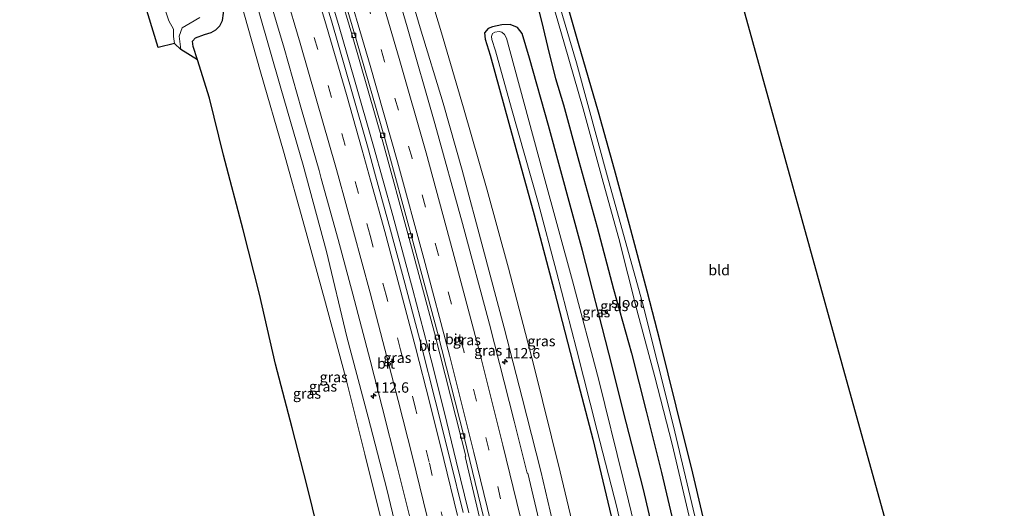
# Model space of a CAD drawing. Units: metres. Extents: x 149999 to 152372, y 481250 to 487024.
# Drawn here: x 152112 to 152349, y 483460 to 483578 of the extents above; entities that cross this region are included whole.
import ezdxf
from ezdxf.enums import TextEntityAlignment as Align

# ---------------------------------------------------------------- set-up
doc = ezdxf.new("R2010")
doc.units = ezdxf.units.M
doc.linetypes.add('VW-3-9_STREEP', pattern=[12, 3, -9])
doc.layers.get('0').update_dxf_attribs({"lineweight": 25})
for name, color, linetype, lineweight in [('B-ME-AM-KILOMETR-S-B1', 7, 'Continuous', 18), ('B-ME-BV-GELEIDECONSTRUCTIE-GELEIDERAIL-L-B1', 213, 'BV-GELEIDERAIL', 18), ('B-ME-GW-INSTEEKWATERGANG-L-B1', 10, 'Continuous', 25), ('B-ME-GW-KRUINLIJN-L-B1', 93, 'Continuous', 18), ('B-ME-GW-TEENLIJN-L-B1', 93, 'Continuous', 18), ('B-ME-IE-GRASLAND-GV-B6', 93, 'Continuous', 18), ('B-ME-IE-GRONDWERKLIJN-GROND_INGERICHT-GV-B6', 253, 'Continuous', 18), ('B-ME-KG-KADASTRAAL-OPNAMEDTMGRENS-L-B1', 10, 'Continuous', 25), ('B-ME-OG-WATER-GV-B6', 153, 'Continuous', 18), ('B-ME-VH-VERH_SOORT-BITUMEN-GV-B6', 8, 'IE-TERREINAFSCHEIDING-NATUURLIJK-HOUTWAL', 18), ('B-ME-VV-KOLK-S-B1', 8, 'Continuous', 18), ('B-ME-VW-MARKERING-39STREEP-015-L-B1', 255, 'VW-3-9_STREEP', 18), ('B-ME-VW-MARKERING-STREEP-015-L-B1', 7, 'Continuous', 18)]:
    doc.layers.add(name, color=color, linetype=linetype, lineweight=lineweight)
doc.styles.add('NLCS-ISO', font='NLCS-ISO.TTF')
doc.linetypes.add('BV-GELEIDERAIL', pattern='A,10,-3,[108,NLCS.SHX,S=1,R=0,X=0,Y=0],-3', length=16)
doc.linetypes.add('IE-TERREINAFSCHEIDING-NATUURLIJK-HOUTWAL', pattern='A,7,-1.5,[67,NLCS.SHX,S=0.75,R=45,X=0,Y=0],-1.5,7,-1.5,[70,NLCS.SHX,S=0.75,R=0,X=0,Y=0],-1.5', length=20)

# ---------------------------------------------------------------- blocks, each defined once
blk = doc.blocks.new('hecto')
for p, q in [((0, 0.625), (-0.625, 0)), ((0, -0.625), (0, 0.625)), ((-0.625, 0), (0.625, 0)), ((0.625, 0), (0, -0.625))]:
    blk.add_line(p, q)
blk = doc.blocks.new('kolk')
blk.add_lwpolyline([(-0.5, -0.5), (0.5, -0.5), (0.5, 0.5), (-0.5, 0.5)], close=True)

msp = doc.modelspace()

# ---------------------------------------------------------------- linework, layer by layer
at = {"layer": 'B-ME-BV-GELEIDECONSTRUCTIE-GELEIDERAIL-L-B1'}
msp.add_polyline3d([(152220.2975, 483458.8899, -1.702), (152217.185, 483471.3188, -1.702), (152214.4111, 483482.9374, -1.702), (152211.1671, 483495.7336, -1.702), (152206.7556, 483512.5415, -1.702), (152201.9843, 483530.4369, -1.702), (152197.3291, 483547.142, -1.702), (152192.7916, 483563.0605, -1.702), (152189.1062, 483575.8362, -1.702), (152184.7309, 483590.428, -1.702), (152180.4313, 483604.6086, -1.702), (152176.025, 483618.8935, -1.702), (152170.6327, 483635.878, -1.702), (152165.4865, 483651.7407, -1.702), (152159.6301, 483669.3368, -1.702), (152154.5554, 483684.3741, -1.702), (152152.3606, 483690.7966, -1.702)], dxfattribs=at)
at = {"layer": 'B-ME-GW-INSTEEKWATERGANG-L-B1'}
for points in [[(152200.255, 483695.069, -3.535), (152207.372, 483673.764, -3.51), (152215.06, 483650.784, -3.438), (152221.607, 483629.694, -3.443), (152227.784, 483609.783, -3.443), (152230.887, 483599.525, -3.459), (152231.937, 483596.022, -3.522), (152232.677, 483594.598, -3.636), (152233.743, 483591.898, -3.753), (152234.557, 483589.827, -3.761), (152235.445, 483586.33, -3.77), (152237.857, 483576.892, -3.686), (152239.518, 483569.736, -3.573), (152241.142, 483563.43, -3.552), (152243.016, 483557.083, -3.506), (152246.703, 483543.555, -3.455), (152251.143, 483527.665, -3.434), (152255.089, 483512.757, -3.43), (152259.377, 483497.317, -3.371), (152262.941, 483483.342, -3.497), (152266.642, 483468.57, -3.564), (152269.97, 483454.281, -3.56)], [(152304.679, 483323.432, -4.458), (152302.816, 483333.375, -4.239), (152299.546, 483351.339, -4.239), (152295.204, 483372.544, -4.294), (152290.88, 483393.836, -4.344), (152286.236, 483415.758, -4.353), (152282.02, 483434.213, -4.39), (152278.476, 483449.992, -4.407), (152274.156, 483468.424, -4.416), (152270.155, 483484.553, -4.365), (152266.26, 483500.143, -4.369), (152263.176, 483512.261, -4.302), (152258.89, 483528.212, -4.34), (152255.266, 483541.491, -4.361), (152251.428, 483555.345, -4.374), (152246.681, 483571.845, -4.382), (152242.22, 483587.276, -4.298), (152237.537, 483602.945, -4.34), (152232.848, 483618.29, -4.328), (152227.424, 483635.472, -4.29), (152222.215, 483651.615, -4.311), (152217.028, 483667.289, -4.273), (152212.942, 483679.677, -4.189), (152207.565, 483695.332, -4.189)], [(152154.969, 483567.889, -4.571), (152153.918, 483571.106, -4.575), (152153.834, 483572.411, -4.575), (152154.505, 483573.21, -4.554), (152156.651, 483573.957, -4.504), (152158.315, 483574.474, -4.365), (152159.374, 483575.136, -4.244), (152160.4, 483576.081, -4.185), (152160.996, 483577.353, -4.072), (152161.286, 483579.132, -4), (152161.362, 483581.377, -3.879), (152161.098, 483583.638, -3.816), (152160.297, 483587.334, -3.828), (152159.026, 483591.978, -3.812), (152154.267, 483606.649, -3.812), (152149.409, 483621.368, -3.778), (152143.876, 483638.697, -3.707), (152138.042, 483657.127, -3.615), (152132.245, 483675.322, -3.627), (152130.483, 483681.016, -3.56)], [(152266.904, 483444.585, -3.489), (152262.316, 483464.494, -3.518), (152258.083, 483480.744, -3.535), (152253.959, 483497.333, -3.434), (152247.577, 483522.02, -3.434), (152239.408, 483552.128, -3.388), (152234.862, 483568.289, -3.459), (152233.111, 483574.25, -3.602), (152231.996, 483575.656, -3.787), (152230.178, 483576.411, -3.9), (152228.204, 483576.351, -3.979), (152225.955, 483575.873, -4.109), (152224.883, 483575.478, -4.143), (152223.994, 483574.432, -4.231), (152224.194, 483572.891, -4.294), (152225.383, 483569.055, -4.273), (152229.877, 483552.693, -4.311), (152235.96, 483530.632, -4.193), (152240.818, 483512.431, -4.265), (152245.309, 483494.969, -4.231), (152250.068, 483476.615, -4.21), (152254.538, 483458.119, -4.118)]]:
    msp.add_polyline3d(points, dxfattribs=at)
at = {"layer": 'B-ME-GW-KRUINLIJN-L-B1'}
for points in [[(152272.683, 483304.283, -2.44), (152270.142, 483317.276, -2.428), (152266.108, 483337.056, -2.415), (152262.152, 483357.881, -2.419), (152256.992, 483383.281, -2.436), (152252.388, 483404.895, -2.482), (152247.358, 483427.622, -2.524), (152242.066, 483449.698, -2.52), (152237.606, 483468.949, -2.537), (152233.076, 483486.607, -2.524), (152228.757, 483503.451, -2.528), (152223.691, 483522.404, -2.537), (152218.666, 483541.317, -2.528), (152214.052, 483557.504, -2.549), (152208.542, 483575.596, -2.528), (152203.788, 483591.763, -2.533), (152199.07, 483607.651, -2.545), (152193.989, 483623.855, -2.528), (152188.481, 483642.125, -2.541), (152182.834, 483660.073, -2.608), (152176.465, 483679.593, -2.667), (152172.451, 483690.438, -2.65)], [(152135.788, 483681.74, -2.994), (152142.708, 483660.55, -2.956), (152149.923, 483639.522, -3.002), (152157.037, 483618.753, -3.007), (152163.613, 483598.682, -2.994), (152169.765, 483579.549, -2.893), (152175.081, 483561.088, -2.864), (152180.376, 483542.533, -2.881), (152186.026, 483521.775, -2.877), (152190.958, 483501.288, -2.851), (152196.033, 483481.941, -2.872), (152200.514, 483464.58, -2.856), (152204.58, 483447.815, -2.877), (152209.652, 483426.672, -2.856), (152216.117, 483397.754, -2.814), (152221.226, 483371.29, -2.784), (152226.41, 483347.508, -2.797), (152230.289, 483327.121, -2.839), (152236.269, 483297.645, -2.681)]]:
    msp.add_polyline3d(points, dxfattribs=at)
at = {"layer": 'B-ME-GW-TEENLIJN-L-B1'}
for points in [[(152277.412, 483305.397, -3.984), (152274.238, 483321.958, -3.984), (152269.186, 483347.381, -3.988), (152264.305, 483370.998, -3.975), (152259.403, 483394.297, -3.967), (152253.854, 483419.381, -3.954), (152248.146, 483443.867, -3.95), (152242.26, 483468.765, -3.933), (152235.928, 483494.359, -3.942), (152229.824, 483517.749, -3.963), (152224.637, 483536.54, -3.979), (152218.95, 483556.362, -3.967), (152213.662, 483574.395, -3.95), (152207.58, 483594.578, -3.9), (152202.661, 483612.266, -3.946), (152195.637, 483634.52, -4.009), (152189.592, 483653.135, -3.992), (152182.781, 483673.927, -3.95), (152176.745, 483691.67, -3.992)], [(152232.193, 483296.901, -3.561), (152230.049, 483312.064, -3.56), (152226.583, 483329.658, -3.56), (152223.294, 483346.751, -3.573), (152219.612, 483364.55, -3.636), (152215.779, 483382.573, -3.619), (152211.959, 483400.991, -3.615), (152208.781, 483416.281, -3.531), (152204.662, 483434.633, -3.556), (152200.046, 483453.682, -3.568), (152195.267, 483473.038, -3.594), (152190.568, 483491.642, -3.64), (152185.545, 483510.321, -3.602), (152180.738, 483527.825, -3.619), (152175.691, 483545.908, -3.707), (152170.118, 483565.018, -3.728), (152164.243, 483586.115, -3.694), (152158.66, 483603.342, -3.669), (152153.173, 483620.147, -3.661), (152146.346, 483641.068, -3.522), (152137.763, 483667.047, -3.371), (152134.119, 483680.817, -3.254)]]:
    msp.add_polyline3d(points, dxfattribs=at)
at = {"layer": 'B-ME-IE-GRASLAND-GV-B6'}
for points in [[(152237.451, 483455.824, -2.481), (152234.419, 483468.467, -2.503), (152234.268, 483468.455, -2.495), (152231.157, 483480.932, -2.474), (152225.215, 483504.278, -2.495), (152218.745, 483528.548, -2.525), (152212.103, 483552.559, -2.565), (152205.466, 483575.832, -2.578), (152198.256, 483600.139, -2.595), (152190.479, 483625.306, -2.583), (152183.241, 483647.973, -2.609), (152174.732, 483673.674, -2.572), (152166.885, 483696.696, -2.529), (152172.451, 483690.438, -2.65)], [(152172.451, 483690.438, -2.65), (152176.465, 483679.593, -2.667), (152182.834, 483660.073, -2.608), (152188.481, 483642.125, -2.541), (152193.989, 483623.855, -2.528), (152199.07, 483607.651, -2.545), (152203.788, 483591.763, -2.533), (152208.542, 483575.596, -2.528), (152214.052, 483557.504, -2.549), (152218.666, 483541.317, -2.528), (152223.691, 483522.404, -2.537), (152228.757, 483503.451, -2.528), (152233.076, 483486.607, -2.524), (152237.606, 483468.949, -2.537), (152242.066, 483449.698, -2.52)], [(152149.198, 483575.248, -6.202), (152149.257, 483573.522, -6.202), (152149.483, 483571.854, -6.202), (152145.512, 483570.889, -4.328), (152140.737, 483586.699, -4.319), (152136.249, 483601.738, -4.315), (152131.52, 483617.05, -4.319), (152126.863, 483632.412, -4.328), (152122.15, 483647.582, -4.344), (152116.997, 483663.751, -4.382), (152112.228, 483677.539, -4.378), (152116.071, 483679.512, -6.202), (152130.668, 483631.29, -6.202), (152145.527, 483585.5, -6.202), (152147.397, 483579.435, -6.202), (152148.104, 483577.249, -6.202), (152149.198, 483575.248, -6.202)], [(152185.462, 483596.543, -2.866), (152192.356, 483573.276, -2.848), (152199.552, 483548.138, -2.825), (152205.94, 483524.926, -2.805), (152212.015, 483502.191, -2.768), (152218.45, 483476.929, -2.768), (152219.535, 483472.54, -2.768), (152219.373, 483472.462, -2.755), (152221.174, 483464.898, -2.766), (152224.187, 483452.002, -2.772)], [(152248.146, 483443.867, -3.95), (152242.26, 483468.765, -3.933), (152235.928, 483494.359, -3.942), (152229.824, 483517.749, -3.963), (152224.637, 483536.54, -3.979), (152218.95, 483556.362, -3.967), (152213.662, 483574.395, -3.95), (152207.58, 483594.578, -3.9)], [(152207.58, 483594.578, -3.9), (152213.662, 483574.395, -3.95), (152218.95, 483556.362, -3.967), (152224.637, 483536.54, -3.979), (152229.824, 483517.749, -3.963), (152235.928, 483494.359, -3.942), (152242.26, 483468.765, -3.933), (152248.146, 483443.867, -3.95)], [(152218.912, 483459.019, -2.491), (152215.807, 483471.694, -2.51), (152212.201, 483486.022, -2.537), (152208.878, 483498.994, -2.548), (152204.892, 483514.169, -2.597), (152201.46, 483526.926, -2.588), (152197.843, 483540.02, -2.605), (152195.858, 483547.129, -2.604), (152192.292, 483559.714, -2.615), (152187.191, 483577.303, -2.641), (152183.069, 483591.027, -2.63)], [(152242.066, 483449.698, -2.52), (152237.606, 483468.949, -2.537), (152233.076, 483486.607, -2.524), (152228.757, 483503.451, -2.528), (152223.691, 483522.404, -2.537), (152218.666, 483541.317, -2.528), (152214.052, 483557.504, -2.549), (152208.542, 483575.596, -2.528), (152203.788, 483591.763, -2.533)], [(152276.506, 483450.334, -5.527), (152269.383, 483480.055, -5.527), (152262.075, 483509.395, -5.527), (152253.865, 483538.888, -5.527), (152246.144, 483567.172, -5.527), (152238.988, 483591.407, -5.527)], [(152164.243, 483586.115, -3.694), (152170.118, 483565.018, -3.728), (152175.691, 483545.908, -3.707), (152180.738, 483527.825, -3.619), (152185.545, 483510.321, -3.602), (152190.568, 483491.642, -3.64), (152195.267, 483473.038, -3.594), (152200.046, 483453.682, -3.568)], [(152200.046, 483453.682, -3.568), (152195.267, 483473.038, -3.594), (152190.568, 483491.642, -3.64), (152185.545, 483510.321, -3.602), (152180.738, 483527.825, -3.619), (152175.691, 483545.908, -3.707), (152170.118, 483565.018, -3.728), (152164.243, 483586.115, -3.694)], [(152269.97, 483454.281, -3.56), (152266.642, 483468.57, -3.564), (152262.941, 483483.342, -3.497), (152259.377, 483497.317, -3.371), (152255.089, 483512.757, -3.43), (152251.143, 483527.665, -3.434), (152246.703, 483543.555, -3.455), (152243.016, 483557.083, -3.506), (152241.142, 483563.43, -3.552), (152239.518, 483569.736, -3.573), (152237.857, 483576.892, -3.686), (152235.445, 483586.33, -3.77)], [(152235.445, 483586.33, -3.77), (152237.857, 483576.892, -3.686), (152239.518, 483569.736, -3.573), (152241.142, 483563.43, -3.552), (152243.016, 483557.083, -3.506), (152246.703, 483543.555, -3.455), (152251.143, 483527.665, -3.434), (152255.089, 483512.757, -3.43), (152259.377, 483497.317, -3.371), (152262.941, 483483.342, -3.497), (152266.642, 483468.57, -3.564), (152269.97, 483454.281, -3.56)], [(152239.07, 483586.079, -5.602), (152243.286, 483571.7, -5.602), (152247.786, 483556.139, -5.602), (152252.598, 483538.483, -5.602), (152256.333, 483524.905, -5.602), (152260.68, 483507.755, -5.602), (152265.021, 483491.596, -5.602), (152269.184, 483475.449, -5.602), (152273.228, 483458.028, -5.602)], [(152242.22, 483587.276, -4.298), (152246.681, 483571.845, -4.382), (152251.428, 483555.345, -4.374), (152255.266, 483541.491, -4.361), (152258.89, 483528.212, -4.34), (152263.176, 483512.261, -4.302), (152266.26, 483500.143, -4.369), (152270.155, 483484.553, -4.365), (152274.156, 483468.424, -4.416), (152278.476, 483449.992, -4.407)], [(152172.128, 483583.107, -2.955), (152175.808, 483570.708, -2.977), (152180.042, 483555.984, -2.939), (152184.241, 483541.272, -2.949), (152184.781, 483539.352, -2.943), (152188.817, 483524.655, -2.928), (152192.387, 483511.496, -2.896), (152196.552, 483495.608, -2.884), (152199.452, 483484.3, -2.881), (152203.029, 483470.038, -2.861), (152206.116, 483457.518, -2.867)], [(152154.969, 483567.889, -4.571), (152151.013, 483570.414, -6.202), (152150.555, 483573.57, -6.202), (152151.278, 483575.565, -6.202), (152153.24, 483576.735, -6.202), (152155.59, 483578.095, -6.202)], [(152185.382, 483449.075, -4.99), (152181.29, 483465.661, -4.969), (152177.744, 483479.371, -4.99), (152173.759, 483494.681, -4.91), (152169.92, 483511.537, -4.667), (152166.006, 483527, -4.684), (152161.213, 483544.983, -4.65), (152157.862, 483558.705, -4.596), (152154.969, 483567.889, -4.571), (152153.918, 483571.106, -4.575), (152153.834, 483572.411, -4.575), (152154.505, 483573.21, -4.554), (152156.651, 483573.957, -4.504), (152158.315, 483574.474, -4.365), (152159.374, 483575.136, -4.244), (152160.4, 483576.081, -4.185), (152160.996, 483577.353, -4.072), (152161.286, 483579.132, -4)], [(152161.286, 483579.132, -4), (152160.996, 483577.353, -4.072), (152160.4, 483576.081, -4.185), (152159.374, 483575.136, -4.244), (152158.315, 483574.474, -4.365), (152156.651, 483573.957, -4.504), (152154.505, 483573.21, -4.554), (152153.834, 483572.411, -4.575), (152153.918, 483571.106, -4.575), (152154.969, 483567.889, -4.571)], [(152204.58, 483447.815, -2.877), (152200.514, 483464.58, -2.856), (152196.033, 483481.941, -2.872), (152190.958, 483501.288, -2.851), (152186.026, 483521.775, -2.877), (152180.376, 483542.533, -2.881), (152175.081, 483561.088, -2.864), (152169.765, 483579.549, -2.893)], [(152169.765, 483579.549, -2.893), (152175.081, 483561.088, -2.864), (152180.376, 483542.533, -2.881), (152186.026, 483521.775, -2.877), (152190.958, 483501.288, -2.851), (152196.033, 483481.941, -2.872), (152200.514, 483464.58, -2.856), (152204.58, 483447.815, -2.877)], [(152266.904, 483444.585, -3.489), (152262.316, 483464.494, -3.518), (152258.083, 483480.744, -3.535), (152253.959, 483497.333, -3.434), (152247.577, 483522.02, -3.434), (152239.408, 483552.128, -3.388), (152234.862, 483568.289, -3.459), (152233.111, 483574.25, -3.602), (152231.996, 483575.656, -3.787), (152230.178, 483576.411, -3.9), (152228.204, 483576.351, -3.979), (152225.955, 483575.873, -4.109), (152224.883, 483575.478, -4.143), (152223.994, 483574.432, -4.231), (152224.194, 483572.891, -4.294), (152225.383, 483569.055, -4.273), (152229.877, 483552.693, -4.311), (152235.96, 483530.632, -4.193), (152240.818, 483512.431, -4.265), (152245.309, 483494.969, -4.231), (152250.068, 483476.615, -4.21), (152254.538, 483458.119, -4.118)], [(152254.538, 483458.119, -4.118), (152250.068, 483476.615, -4.21), (152245.309, 483494.969, -4.231), (152240.818, 483512.431, -4.265), (152235.96, 483530.632, -4.193), (152229.877, 483552.693, -4.311), (152225.383, 483569.055, -4.273), (152224.194, 483572.891, -4.294), (152223.994, 483574.432, -4.231), (152224.883, 483575.478, -4.143), (152225.955, 483575.873, -4.109), (152228.204, 483576.351, -3.979), (152230.178, 483576.411, -3.9), (152231.996, 483575.656, -3.787), (152233.111, 483574.25, -3.602), (152234.862, 483568.289, -3.459), (152239.408, 483552.128, -3.388), (152247.577, 483522.02, -3.434), (152253.959, 483497.333, -3.434), (152258.083, 483480.744, -3.535), (152262.316, 483464.494, -3.518), (152266.904, 483444.585, -3.489)], [(152261.266, 483451.186, -5.321), (152257.382, 483467.076, -5.321), (152251.502, 483490.817, -5.321), (152245.21, 483514.744, -5.321), (152238.18, 483540.523, -5.321), (152230.11, 483570.159, -5.321), (152229.29, 483573.102, -5.321), (152228.835, 483573.98, -5.321), (152228.228, 483574.538, -5.321), (152227.545, 483574.692, -5.321), (152226.521, 483574.532, -5.321), (152225.995, 483574.207, -5.321), (152225.717, 483573.535, -5.321), (152225.831, 483572.81, -5.321), (152226.677, 483570.089, -5.321), (152230.54, 483556.171, -5.321), (152236.937, 483533.539, -5.321), (152241.375, 483516.856, -5.321), (152246.144, 483498.273, -5.321), (152251.124, 483478.633, -5.321), (152255.832, 483460.24, -5.321), (152260.341, 483440.044, -5.321)]]:
    msp.add_polyline3d(points, dxfattribs=at)
at = {"layer": 'B-ME-IE-GRONDWERKLIJN-GROND_INGERICHT-GV-B6'}
msp.add_polyline3d([(152278.476, 483449.992, -4.407), (152274.156, 483468.424, -4.416), (152270.155, 483484.553, -4.365), (152266.26, 483500.143, -4.369), (152263.176, 483512.261, -4.302), (152258.89, 483528.212, -4.34), (152255.266, 483541.491, -4.361), (152251.428, 483555.345, -4.374), (152246.681, 483571.845, -4.382), (152242.22, 483587.276, -4.298), (152237.537, 483602.945, -4.34), (152232.848, 483618.29, -4.328), (152227.424, 483635.472, -4.29), (152222.215, 483651.615, -4.311), (152217.028, 483667.289, -4.273), (152212.942, 483679.677, -4.189), (152207.565, 483695.332, -4.189), (152252.681, 483702.304, -4.059), (152264.913, 483657.243, -4.076), (152286.615, 483578.982, -4.177), (152310.011, 483494.776, -4.239), (152333.405, 483410.365, -4.235)], dxfattribs=at)
at = {"layer": 'B-ME-KG-KADASTRAAL-OPNAMEDTMGRENS-L-B1'}
for points in [[(152252.681, 483702.304, -4.059), (152264.913, 483657.243, -4.076), (152286.615, 483578.982, -4.177), (152310.011, 483494.776, -4.239), (152333.405, 483410.365, -4.235), (152346.031, 483364.544, -4.21), (152347.1066, 483360.802, -4.2979), (152349.067, 483353.982, -4.458)], [(152185.382, 483449.075, -4.99), (152181.29, 483465.661, -4.969), (152177.744, 483479.371, -4.99), (152173.759, 483494.681, -4.91), (152169.92, 483511.537, -4.667), (152166.006, 483527, -4.684), (152161.213, 483544.983, -4.65), (152157.862, 483558.705, -4.596), (152154.969, 483567.889, -4.571), (152151.013, 483570.414, -6.202), (152149.483, 483571.854, -6.202), (152145.512, 483570.889, -4.328), (152140.737, 483586.699, -4.319), (152136.249, 483601.738, -4.315), (152131.52, 483617.05, -4.319), (152126.863, 483632.412, -4.328), (152122.15, 483647.582, -4.344), (152116.997, 483663.751, -4.382), (152112.228, 483677.539, -4.378)]]:
    msp.add_polyline3d(points, dxfattribs=at)
at = {"layer": 'B-ME-OG-WATER-GV-B6'}
for points in [[(152238.988, 483591.407, -5.527), (152246.144, 483567.172, -5.527), (152253.865, 483538.888, -5.527), (152262.075, 483509.395, -5.527), (152269.383, 483480.055, -5.527), (152276.506, 483450.334, -5.527)], [(152273.228, 483458.028, -5.602), (152269.184, 483475.449, -5.602), (152265.021, 483491.596, -5.602), (152260.68, 483507.755, -5.602), (152256.333, 483524.905, -5.602), (152252.598, 483538.483, -5.602), (152247.786, 483556.139, -5.602), (152243.286, 483571.7, -5.602), (152239.07, 483586.079, -5.602)], [(152155.59, 483578.095, -6.202), (152153.24, 483576.735, -6.202), (152151.278, 483575.565, -6.202), (152150.555, 483573.57, -6.202), (152151.013, 483570.414, -6.202), (152149.483, 483571.854, -6.202), (152149.257, 483573.522, -6.202), (152149.198, 483575.248, -6.202), (152148.104, 483577.249, -6.202), (152147.397, 483579.435, -6.202)], [(152260.341, 483440.044, -5.321), (152255.832, 483460.24, -5.321), (152251.124, 483478.633, -5.321), (152246.144, 483498.273, -5.321), (152241.375, 483516.856, -5.321), (152236.937, 483533.539, -5.321), (152230.54, 483556.171, -5.321), (152226.677, 483570.089, -5.321), (152225.831, 483572.81, -5.321), (152225.717, 483573.535, -5.321), (152225.995, 483574.207, -5.321), (152226.521, 483574.532, -5.321), (152227.545, 483574.692, -5.321), (152228.228, 483574.538, -5.321), (152228.835, 483573.98, -5.321), (152229.29, 483573.102, -5.321), (152230.11, 483570.159, -5.321), (152238.18, 483540.523, -5.321), (152245.21, 483514.744, -5.321), (152251.502, 483490.817, -5.321), (152257.382, 483467.076, -5.321), (152261.266, 483451.186, -5.321)]]:
    msp.add_polyline3d(points, dxfattribs=at)
at = {"layer": 'B-ME-VH-VERH_SOORT-BITUMEN-GV-B6'}
for points in [[(152225.156, 483452.325, -2.792), (152219.114, 483477.094, -2.777), (152212.693, 483502.299, -2.786), (152206.581, 483525.12, -2.825), (152200.181, 483548.411, -2.871), (152193.087, 483573.107, -2.853), (152186.128, 483596.698, -2.891), (152178.882, 483620.128, -2.888), (152171.017, 483644.839, -2.902), (152163.12, 483668.661, -2.87), (152155.239, 483691.761, -2.833), (152166.885, 483696.696, -2.529), (152174.732, 483673.674, -2.572), (152183.241, 483647.973, -2.609), (152190.479, 483625.306, -2.583), (152198.256, 483600.139, -2.595), (152205.466, 483575.832, -2.578), (152212.103, 483552.559, -2.565), (152218.745, 483528.548, -2.525), (152225.215, 483504.278, -2.495), (152231.157, 483480.932, -2.474), (152234.268, 483468.455, -2.495), (152234.419, 483468.467, -2.503), (152237.451, 483455.824, -2.481)], [(152224.187, 483452.002, -2.772), (152221.174, 483464.898, -2.766), (152219.373, 483472.462, -2.755), (152219.535, 483472.54, -2.768), (152218.45, 483476.929, -2.768), (152212.015, 483502.191, -2.768), (152205.94, 483524.926, -2.805), (152199.552, 483548.138, -2.825), (152192.356, 483573.276, -2.848), (152185.462, 483596.543, -2.866)], [(152186.128, 483596.698, -2.891), (152193.087, 483573.107, -2.853), (152200.181, 483548.411, -2.871), (152206.581, 483525.12, -2.825), (152212.693, 483502.299, -2.786), (152219.114, 483477.094, -2.777), (152225.156, 483452.325, -2.792)], [(152183.069, 483591.027, -2.63), (152187.191, 483577.303, -2.641), (152192.292, 483559.714, -2.615), (152195.858, 483547.129, -2.604), (152197.843, 483540.02, -2.605), (152201.46, 483526.926, -2.588), (152204.892, 483514.169, -2.597), (152208.878, 483498.994, -2.548), (152212.201, 483486.022, -2.537), (152215.807, 483471.694, -2.51), (152218.912, 483459.019, -2.491)], [(152206.116, 483457.518, -2.867), (152203.029, 483470.038, -2.861), (152199.452, 483484.3, -2.881), (152196.552, 483495.608, -2.884), (152192.387, 483511.496, -2.896), (152188.817, 483524.655, -2.928), (152184.781, 483539.352, -2.943), (152184.241, 483541.272, -2.949), (152180.042, 483555.984, -2.939), (152175.808, 483570.708, -2.977), (152172.128, 483583.107, -2.955)]]:
    msp.add_polyline3d(points, dxfattribs=at)
at = {"layer": 'B-ME-VW-MARKERING-39STREEP-015-L-B1'}
for points in [[(152260.9183, 483304.4882, -2.3794), (152260.202, 483308.599, -2.394), (152255.849, 483332.455, -2.512), (152251.28, 483356.184, -2.622), (152246.479, 483379.901, -2.635), (152241.464, 483403.498, -2.599), (152236.212, 483427.116, -2.604), (152230.737, 483450.638, -2.619), (152225.052, 483474.114, -2.612), (152219.121, 483497.536, -2.597), (152212.973, 483520.909, -2.647), (152206.605, 483544.217, -2.697), (152199.986, 483567.476, -2.704), (152193.206, 483590.648, -2.721), (152186.155, 483613.774, -2.71), (152178.895, 483636.805, -2.719), (152171.396, 483659.8, -2.732), (152163.687, 483682.669, -2.672), (152159.8533, 483693.7163, -2.6705)], [(152214.333, 483456.258, -2.571), (152210.713, 483471.069, -2.572), (152207.439, 483484.046, -2.596), (152203.85, 483498.113, -2.597), (152200.38, 483511.275, -2.617), (152196.52, 483525.664, -2.649), (152193.737, 483535.772, -2.671), (152187.248, 483558.862, -2.682), (152183.923, 483570.39, -2.688), (152177.947, 483590.481, -2.698), (152174.468, 483601.95, -2.665), (152170.024, 483616.257, -2.686), (152166.408, 483627.674, -2.721), (152159.99, 483647.657, -2.727), (152155.838, 483660.075, -2.71), (152151.06, 483674.294, -2.69), (152147.14, 483685.64, -2.685), (152145.9782, 483688.9883, -2.684)]]:
    msp.add_polyline3d(points, dxfattribs=at)
at = {"layer": 'B-ME-VW-MARKERING-STREEP-015-L-B1'}
for points in [[(152264.4879, 483304.8896, -2.2888), (152263.7, 483309.439, -2.304), (152259.46, 483332.649, -2.421), (152254.805, 483356.838, -2.534), (152250.082, 483380.248, -2.549), (152244.968, 483404.286, -2.514), (152239.631, 483428.301, -2.515), (152234.295, 483451.218, -2.53), (152228.476, 483475.153, -2.522), (152222.722, 483497.972, -2.513), (152216.448, 483521.77, -2.555), (152209.97, 483545.519, -2.607), (152203.53, 483568.196, -2.63), (152196.592, 483591.791, -2.633), (152189.565, 483614.827, -2.615), (152182.312, 483637.821, -2.631), (152174.853, 483660.741, -2.646), (152167.135, 483683.687, -2.579), (152163.1635, 483695.119, -2.5745)], [(152257.3191, 483304.0834, -2.4785), (152256.684, 483307.783, -2.492), (152252.257, 483332.032, -2.604), (152247.793, 483355.187, -2.73), (152242.934, 483379.114, -2.736), (152238.037, 483402.301, -2.7), (152232.598, 483426.61, -2.7), (152227.166, 483450.043, -2.717), (152221.477, 483473.445, -2.702), (152215.587, 483496.805, -2.69), (152209.442, 483520.074, -2.752), (152203.085, 483543.335, -2.798), (152196.499, 483566.553, -2.805), (152189.691, 483589.697, -2.816), (152182.636, 483612.806, -2.807), (152175.397, 483635.807, -2.829), (152167.935, 483658.727, -2.815), (152160.233, 483681.613, -2.764), (152156.5124, 483692.3006, -2.7612)], [(152217.546, 483458.292, -2.477), (152214.258, 483471.765, -2.489), (152210.882, 483485.31, -2.519), (152207.426, 483498.744, -2.524), (152203.599, 483513.29, -2.542), (152200.029, 483526.567, -2.574), (152196.616, 483538.98, -2.576), (152194.59, 483546.171, -2.6), (152190.814, 483559.576, -2.605), (152185.998, 483576.011, -2.615), (152181.42, 483591.424, -2.617), (152177.071, 483605.721, -2.584), (152173.266, 483618.012, -2.596), (152168.409, 483633.306, -2.63), (152163.462, 483648.563, -2.645), (152158.653, 483663.031, -2.612), (152154.228, 483676.228, -2.595), (152149.648, 483689.526, -2.589), (152149.5052, 483689.9336, -2.5885)], [(152142.5273, 483688.0633, -2.7772), (152145.617, 483679.088, -2.779), (152150.116, 483665.927, -2.788), (152154.79, 483651.774, -2.817), (152158.882, 483639.355, -2.818), (152163.765, 483624.087, -2.809), (152167.945, 483610.815, -2.768), (152172.657, 483595.493, -2.771), (152176.056, 483584.201, -2.796), (152179.714, 483571.872, -2.785), (152183.572, 483558.533, -2.776), (152188.24, 483542.079, -2.776), (152188.816, 483540.051, -2.772), (152192.533, 483526.621, -2.754), (152196.515, 483511.801, -2.723), (152200.065, 483498.302, -2.722), (152203.271, 483485.929, -2.707), (152206.683, 483472.412, -2.696), (152210.217, 483457.952, -2.687)]]:
    msp.add_polyline3d(points, dxfattribs=at)

# ---------------------------------------------------------------- block references
at = {"layer": 'B-ME-AM-KILOMETR-S-B1', "rotation": 90}
for p in [(152228.9073, 483495.2689, -2.64), (152197.342, 483487.029, -2.95)]:
    msp.add_blockref('hecto', p, dxfattribs=at)
at = {"layer": 'B-ME-VV-KOLK-S-B1', "rotation": 90}
for p in [(152192.622, 483573.804, -2.892), (152199.555, 483549.745, -2.895), (152206.215, 483525.563, -2.821), (152212.703, 483501.166, -2.795), (152218.767, 483477.376, -2.813)]:
    msp.add_blockref('kolk', p, dxfattribs=at)

# ---------------------------------------------------------------- texts
at = {"layer": 'B-ME-AM-KILOMETR-S-B1', "ltscale": 0.2, "style": 'NLCS-ISO'}
for p in [(152228.9073, 483495.2689, -2.64), (152197.342, 483487.029, -2.95)]:
    msp.add_text('112.6', height=2.5, dxfattribs=at).set_placement(p, align=Align.BOTTOM_LEFT)
at = {"layer": 'B-ME-IE-GRASLAND-GV-B6', "ltscale": 0.2, "style": 'NLCS-ISO'}
for p in [(152255.2385, 483508.6905), (152250.921, 483507.1935), (152219.784, 483500.4895), (152237.7315, 483500.233), (152224.9315, 483497.9765), (152203.065, 483496.2168), (152187.749, 483491.576), (152181.338, 483487.6165), (152185.194, 483489.3205)]:
    msp.add_text('gras', height=2.5, dxfattribs=at).set_placement(p, align=Align.MIDDLE_CENTER)
at = {"layer": 'B-ME-IE-GRONDWERKLIJN-GROND_INGERICHT-GV-B6', "ltscale": 0.2, "style": 'NLCS-ISO'}
msp.add_text('bld', height=2.5, dxfattribs=at).set_placement((152280.483, 483517.3013), align=Align.MIDDLE_CENTER)
at = {"layer": 'B-ME-OG-WATER-GV-B6', "ltscale": 0.2, "style": 'NLCS-ISO'}
msp.add_text('sloot', height=2.5, dxfattribs=at).set_placement((152258.488, 483509.5047), align=Align.MIDDLE_CENTER)
at = {"layer": 'B-ME-VH-VERH_SOORT-BITUMEN-GV-B6', "ltscale": 0.2, "style": 'NLCS-ISO'}
for p in [(152216.6895, 483500.6962), (152210.3412, 483499.1157), (152200.3539, 483494.8395)]:
    msp.add_text('bit', height=2.5, dxfattribs=at).set_placement(p, align=Align.MIDDLE_CENTER)

doc.saveas('drawing.dxf')
